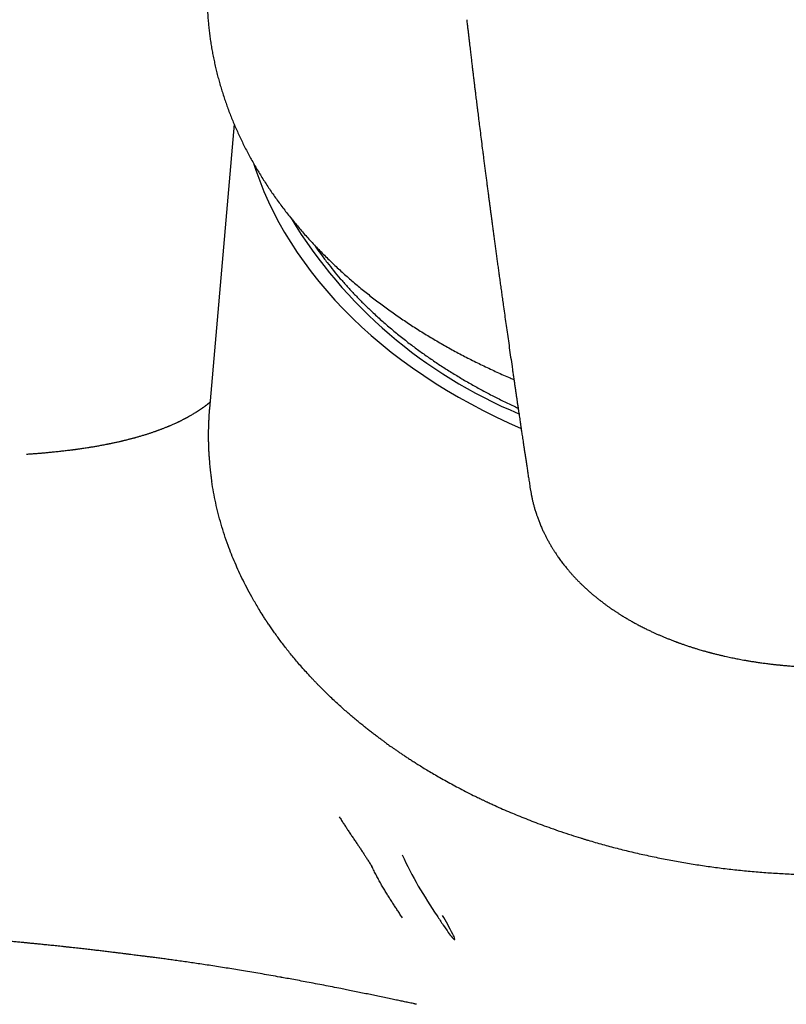
# Model space of a CAD drawing. Units: millimetres. Extents: x 8 to 917, y 12 to 573.
# Drawn here: x 426 to 462, y 495 to 541 of the extents above; entities that cross this region are included whole.
import ezdxf

# ---------------------------------------------------------------- set-up
doc = ezdxf.new("R2010")
doc.units = ezdxf.units.MM

msp = doc.modelspace()

# ---------------------------------------------------------------- linework, layer by layer
at = {"color": 7, "linetype": 'Continuous', "lineweight": 30}
for p, q in [((436.223, 536.122), (435.074, 522.863)), ((430.294, 521.189), (430.297, 521.189)), ((435.18, 519.463), (435.18, 519.462)), ((435.18, 519.462), (435.18, 519.456)), ((450.013, 519.194), (450.063, 518.899))]:
    msp.add_line(p, q, dxfattribs=at)
at = {"color": 7, "linetype": 'Continuous', "lineweight": 30, "flags": 128}
msp.add_lwpolyline([(437.15, 534.251), (437.242, 533.969), (437.419, 533.476), (437.615, 532.985), (437.829, 532.499), (438.06, 532.017), (438.309, 531.539), (438.576, 531.066), (438.861, 530.598), (439.162, 530.135), (439.481, 529.678), (439.816, 529.227), (440.168, 528.783), (440.537, 528.345), (440.921, 527.914), (441.321, 527.491), (441.737, 527.075), (442.168, 526.666), (442.614, 526.266), (443.075, 525.875), (443.55, 525.492), (444.039, 525.118), (444.542, 524.753), (445.058, 524.397), (445.587, 524.052), (446.128, 523.716), (446.682, 523.39), (447.248, 523.075), (447.825, 522.77), (448.413, 522.476), (449.012, 522.193), (449.599, 521.931)], dxfattribs=at)
at = {"color": 7, "linetype": 'Continuous', "lineweight": 30}
for centre, radius, start, end in [((458.106, 543.401), 22.494, 211.2491, 247.495), ((461.093, 509.923), 18.765, 204.7819, 214.7862)]:
    msp.add_arc(centre, radius, start, end, dxfattribs=at)
for points, knots in [([(434.96, 542.035), (434.961, 541.988), (434.963, 541.853), (434.97, 541.631), (434.983, 541.369), (435, 541.108), (435.022, 540.846), (435.048, 540.585), (435.079, 540.324), (435.114, 540.063), (435.154, 539.802), (435.199, 539.542), (435.248, 539.283), (435.301, 539.023), (435.359, 538.765), (435.421, 538.506), (435.488, 538.249), (435.56, 537.992), (435.635, 537.735), (435.716, 537.48), (435.801, 537.225), (435.89, 536.97), (435.983, 536.717), (436.081, 536.465), (436.184, 536.213), (436.29, 535.962), (436.402, 535.712), (436.517, 535.464), (436.637, 535.216), (436.761, 534.969), (436.889, 534.724), (437.022, 534.48), (437.159, 534.236), (437.3, 533.995), (437.446, 533.754), (437.595, 533.515), (437.749, 533.277), (437.907, 533.04), (438.069, 532.805), (438.235, 532.572), (438.405, 532.34), (438.58, 532.109), (438.758, 531.88), (438.94, 531.653), (439.126, 531.428), (439.316, 531.204), (439.511, 530.981), (439.708, 530.761), (439.91, 530.543), (440.116, 530.326), (440.325, 530.111), (440.538, 529.898), (440.755, 529.687), (440.975, 529.478), (441.199, 529.271), (441.427, 529.066), (441.658, 528.864), (441.893, 528.663), (442.131, 528.465), (442.372, 528.268), (442.617, 528.074), (442.866, 527.882), (443.117, 527.693), (443.372, 527.505), (443.631, 527.32), (443.892, 527.138), (444.157, 526.958), (444.424, 526.78), (444.695, 526.604), (444.969, 526.432), (445.246, 526.261), (445.525, 526.093), (445.808, 525.928), (446.093, 525.765), (446.381, 525.605), (446.672, 525.448), (446.966, 525.293), (447.263, 525.141), (447.561, 524.991), (447.863, 524.845), (448.167, 524.701), (448.474, 524.559), (448.783, 524.421), (449.046, 524.306), (449.207, 524.238), (449.264, 524.214)], [0, 0, 0, 0, 0.006531, 0.018608, 0.030686, 0.042763, 0.054842, 0.066921, 0.079002, 0.091085, 0.103169, 0.115255, 0.127343, 0.139434, 0.151528, 0.163624, 0.175723, 0.187826, 0.199932, 0.212041, 0.224154, 0.236271, 0.248391, 0.260516, 0.272644, 0.284776, 0.296913, 0.309054, 0.321198, 0.333347, 0.3455, 0.357658, 0.369819, 0.381984, 0.394154, 0.406327, 0.418504, 0.430685, 0.44287, 0.455059, 0.467251, 0.479446, 0.491645, 0.503847, 0.516052, 0.52826, 0.540472, 0.552685, 0.564902, 0.577121, 0.589343, 0.601567, 0.613793, 0.626021, 0.638252, 0.650484, 0.662718, 0.674954, 0.687191, 0.699429, 0.711669, 0.723911, 0.736153, 0.748397, 0.760641, 0.772887, 0.785133, 0.79738, 0.809628, 0.821876, 0.834125, 0.846374, 0.858624, 0.870874, 0.883125, 0.895375, 0.907626, 0.919877, 0.932129, 0.94438, 0.956631, 0.968883, 0.981134, 0.993385, 1, 1, 1, 1]), ([(447.063, 540.99), (447.066, 540.967), (447.076, 540.876), (447.095, 540.719), (447.118, 540.52), (447.14, 540.33), (447.161, 540.147), (447.181, 539.975), (447.2, 539.815), (447.218, 539.664), (447.235, 539.521), (447.251, 539.385), (447.266, 539.256), (447.28, 539.135), (447.294, 539.02), (447.307, 538.913), (447.319, 538.813), (447.33, 538.721), (447.34, 538.636), (447.349, 538.558), (447.358, 538.485), (447.367, 538.405), (447.378, 538.317), (447.389, 538.222), (447.4, 538.133), (447.41, 538.05), (447.42, 537.971), (447.429, 537.89), (447.44, 537.8), (447.453, 537.699), (447.466, 537.588), (447.481, 537.468), (447.496, 537.339), (447.514, 537.199), (447.532, 537.052), (447.551, 536.898), (447.577, 536.689), (447.609, 536.424), (447.652, 536.082), (447.699, 535.711), (447.75, 535.309), (447.794, 534.961), (447.831, 534.671), (447.861, 534.439), (447.892, 534.205), (447.922, 533.973), (447.951, 533.746), (447.98, 533.526), (448.008, 533.307), (448.037, 533.089), (448.065, 532.873), (448.092, 532.666), (448.118, 532.468), (448.143, 532.279), (448.167, 532.099), (448.19, 531.928), (448.211, 531.764), (448.233, 531.603), (448.257, 531.42), (448.285, 531.213), (448.316, 530.98), (448.347, 530.747), (448.378, 530.515), (448.409, 530.285), (448.441, 530.051), (448.473, 529.814), (448.506, 529.574), (448.539, 529.332), (448.574, 529.079), (448.61, 528.814), (448.649, 528.539), (448.687, 528.26), (448.727, 527.977), (448.771, 527.662), (448.82, 527.311), (448.875, 526.924), (448.931, 526.524), (448.99, 526.114), (449.05, 525.692), (449.112, 525.259), (449.164, 524.9), (449.205, 524.619), (449.234, 524.419), (449.263, 524.221), (449.291, 524.028), (449.318, 523.843), (449.344, 523.666), (449.368, 523.497), (449.392, 523.334), (449.416, 523.169), (449.441, 523.003), (449.466, 522.835), (449.489, 522.678), (449.511, 522.53), (449.531, 522.391), (449.547, 522.283), (449.559, 522.202), (449.568, 522.145), (449.576, 522.086), (449.586, 522.022), (449.597, 521.948), (449.609, 521.865), (449.623, 521.77), (449.64, 521.661), (449.658, 521.538), (449.678, 521.404), (449.7, 521.259), (449.723, 521.102), (449.748, 520.934), (449.775, 520.755), (449.804, 520.565), (449.835, 520.363), (449.867, 520.151), (449.9, 519.929), (449.936, 519.697), (449.973, 519.455), (449.998, 519.289), (450.011, 519.204)], [0, 0, 0, 0, 0.003348, 0.013608, 0.023458, 0.032899, 0.041932, 0.050556, 0.058315, 0.065712, 0.072749, 0.079425, 0.085742, 0.0917, 0.0973, 0.102542, 0.107427, 0.111955, 0.116055, 0.119811, 0.123295, 0.126655, 0.131518, 0.136107, 0.140421, 0.144461, 0.148227, 0.151785, 0.156273, 0.161179, 0.166504, 0.172247, 0.178524, 0.185235, 0.19238, 0.199848, 0.207405, 0.222478, 0.237859, 0.256569, 0.275714, 0.295296, 0.30616, 0.317155, 0.328279, 0.339358, 0.350078, 0.360434, 0.370425, 0.380994, 0.391122, 0.400809, 0.410056, 0.418863, 0.427229, 0.435156, 0.442642, 0.449992, 0.457587, 0.467908, 0.478653, 0.489824, 0.500047, 0.5106, 0.521333, 0.532165, 0.543096, 0.554126, 0.565256, 0.577613, 0.590091, 0.602687, 0.615407, 0.62836, 0.645293, 0.662688, 0.680543, 0.698857, 0.717629, 0.736855, 0.756534, 0.765317, 0.774186, 0.782988, 0.791479, 0.799656, 0.807382, 0.814806, 0.821928, 0.828748, 0.836473, 0.84377, 0.850641, 0.857084, 0.863101, 0.868691, 0.871223, 0.873657, 0.876086, 0.878875, 0.88206, 0.885642, 0.889621, 0.894455, 0.899769, 0.905561, 0.911832, 0.918582, 0.925809, 0.933514, 0.941697, 0.950357, 0.959493, 0.96893, 0.978827, 0.989184, 1, 1, 1, 1]), ([(439.963, 530.488), (440.055, 530.355), (440.246, 530.079), (440.452, 529.809), (440.559, 529.669)], [0, 0, 0, 0, 0.480393, 1, 1, 1, 1]), ([(440.559, 529.669), (440.658, 529.542), (440.857, 529.289), (441.171, 528.915), (441.495, 528.547), (441.832, 528.184), (442.181, 527.826), (442.562, 527.454), (442.979, 527.067), (443.433, 526.669), (443.902, 526.279), (444.369, 525.912), (444.831, 525.568), (445.287, 525.244), (445.754, 524.927), (446.231, 524.619), (446.719, 524.32), (447.216, 524.028), (447.724, 523.745), (448.241, 523.471), (448.768, 523.207), (449.174, 523.01), (449.407, 522.905), (449.459, 522.882)], [0, 0, 0, 0, 0.046432, 0.092865, 0.139297, 0.18573, 0.232162, 0.278595, 0.333319, 0.388043, 0.442767, 0.497491, 0.546352, 0.595213, 0.644074, 0.692935, 0.741795, 0.790656, 0.839516, 0.888377, 0.937237, 0.986097, 1, 1, 1, 1]), ([(435.099, 523.152), (435.098, 523.152), (435.092, 523.147), (435.082, 523.139), (435.07, 523.129), (435.06, 523.12), (435.05, 523.112), (435.038, 523.103), (435.026, 523.093), (435.014, 523.083), (435.003, 523.075), (434.992, 523.066), (434.978, 523.055), (434.96, 523.041), (434.94, 523.026), (434.918, 523.009), (434.894, 522.991), (434.871, 522.973), (434.848, 522.956), (434.824, 522.938), (434.8, 522.921), (434.78, 522.907), (434.767, 522.897), (434.753, 522.887), (434.738, 522.876), (434.722, 522.865), (434.706, 522.855), (434.692, 522.845), (434.678, 522.835), (434.661, 522.823), (434.642, 522.81), (434.624, 522.798), (434.608, 522.787), (434.59, 522.775), (434.566, 522.759), (434.538, 522.741), (434.508, 522.721), (434.477, 522.701), (434.446, 522.681), (434.405, 522.656), (434.35, 522.622), (434.28, 522.58), (434.211, 522.539), (434.143, 522.5), (434.083, 522.466), (434.041, 522.443), (434.017, 522.43), (433.995, 522.418), (433.971, 522.405), (433.946, 522.392), (433.923, 522.38), (433.906, 522.371), (433.891, 522.363), (433.874, 522.354), (433.841, 522.337), (433.798, 522.315), (433.757, 522.295), (433.718, 522.276), (433.677, 522.255), (433.637, 522.236), (433.595, 522.216), (433.549, 522.194), (433.496, 522.17), (433.438, 522.144), (433.373, 522.115), (433.309, 522.087), (433.253, 522.063), (433.209, 522.044), (433.168, 522.027), (433.128, 522.01), (433.082, 521.992), (433.027, 521.969), (432.963, 521.944), (432.901, 521.92), (432.843, 521.898), (432.789, 521.877), (432.735, 521.857), (432.685, 521.839), (432.641, 521.823), (432.598, 521.807), (432.548, 521.79), (432.488, 521.769), (432.421, 521.746), (432.357, 521.724), (432.295, 521.704), (432.234, 521.684), (432.17, 521.664), (432.105, 521.643), (432.036, 521.622), (431.96, 521.598), (431.88, 521.575), (431.803, 521.552), (431.732, 521.532), (431.674, 521.515), (431.628, 521.503), (431.591, 521.492), (431.55, 521.481), (431.5, 521.468), (431.442, 521.452), (431.38, 521.436), (431.315, 521.419), (431.248, 521.402), (431.183, 521.386), (431.124, 521.371), (431.078, 521.36), (431.043, 521.351), (431.01, 521.344), (430.973, 521.335), (430.922, 521.323), (430.858, 521.308), (430.784, 521.291), (430.707, 521.274), (430.631, 521.258), (430.56, 521.242), (430.494, 521.228), (430.434, 521.216), (430.385, 521.206), (430.349, 521.199), (430.324, 521.194), (430.305, 521.19), (430.299, 521.189), (430.295, 521.188)], [0, 0, 0, 0, 0.00147, 0.007305, 0.013048, 0.017241, 0.020797, 0.025582, 0.031305, 0.035961, 0.040078, 0.0446, 0.050159, 0.057113, 0.065359, 0.073967, 0.082544, 0.092304, 0.099484, 0.107759, 0.118915, 0.124826, 0.128862, 0.133225, 0.139128, 0.144802, 0.149729, 0.154597, 0.159272, 0.165025, 0.171895, 0.177936, 0.182276, 0.186788, 0.196477, 0.205106, 0.213468, 0.224687, 0.234122, 0.242707, 0.261973, 0.284124, 0.30263, 0.32198, 0.342419, 0.349841, 0.355797, 0.361269, 0.367131, 0.374586, 0.380546, 0.384675, 0.387526, 0.391482, 0.396802, 0.409584, 0.420187, 0.430166, 0.439916, 0.448658, 0.457835, 0.468165, 0.479674, 0.492043, 0.505707, 0.520805, 0.531004, 0.539754, 0.54764, 0.555075, 0.562956, 0.574188, 0.586664, 0.598846, 0.607978, 0.618021, 0.628244, 0.636695, 0.643935, 0.651413, 0.659521, 0.670106, 0.681632, 0.692089, 0.701741, 0.711804, 0.722052, 0.73231, 0.742861, 0.755111, 0.767863, 0.779783, 0.790847, 0.800357, 0.806515, 0.811537, 0.817274, 0.824926, 0.833736, 0.842946, 0.852503, 0.862408, 0.872545, 0.881308, 0.887844, 0.892705, 0.896517, 0.901639, 0.908299, 0.917735, 0.928439, 0.939053, 0.949545, 0.959916, 0.968466, 0.976895, 0.984314, 0.989033, 0.993121, 0.996712, 1, 1, 1, 1]), ([(435.074, 522.863), (435.073, 522.855), (435.071, 522.832), (435.068, 522.795), (435.065, 522.75), (435.061, 522.707), (435.055, 522.629), (435.048, 522.519), (435.039, 522.361), (435.031, 522.194), (435.025, 522.018), (435.021, 521.851), (435.019, 521.692), (435.019, 521.536), (435.021, 521.37), (435.025, 521.19), (435.032, 520.992), (435.04, 520.841), (435.046, 520.74), (435.049, 520.692), (435.052, 520.644), (435.055, 520.595), (435.059, 520.54), (435.066, 520.451), (435.076, 520.33), (435.09, 520.182), (435.105, 520.04), (435.12, 519.905), (435.135, 519.787), (435.148, 519.684), (435.16, 519.596), (435.171, 519.524), (435.177, 519.482), (435.18, 519.463)], [0, 0, 0, 0, 0.007152, 0.019932, 0.032984, 0.046307, 0.058165, 0.101146, 0.142738, 0.196795, 0.24831, 0.297285, 0.343717, 0.388227, 0.434624, 0.489594, 0.547739, 0.609061, 0.622978, 0.637049, 0.651273, 0.665651, 0.680183, 0.699648, 0.744969, 0.786861, 0.831144, 0.870814, 0.905874, 0.936322, 0.962159, 0.983385, 1, 1, 1, 1]), ([(430.295, 521.188), (430.228, 521.175), (430.098, 521.149), (429.907, 521.114), (429.726, 521.083), (429.556, 521.054), (429.407, 521.03), (429.277, 521.01), (429.168, 520.994), (429.069, 520.979), (428.983, 520.967), (428.917, 520.958), (428.867, 520.951), (428.832, 520.946), (428.802, 520.942), (428.772, 520.938), (428.733, 520.933), (428.684, 520.927), (428.625, 520.919), (428.548, 520.909), (428.455, 520.898), (428.349, 520.885), (428.24, 520.873), (428.132, 520.86), (428.024, 520.849), (427.914, 520.837), (427.805, 520.826), (427.695, 520.815), (427.59, 520.805), (427.493, 520.796), (427.413, 520.788), (427.355, 520.783), (427.315, 520.78), (427.285, 520.777), (427.253, 520.774), (427.207, 520.77), (427.145, 520.765), (427.068, 520.759), (426.973, 520.751), (426.867, 520.743), (426.754, 520.735), (426.647, 520.727), (426.577, 520.722), (426.543, 520.719), (426.542, 520.719)], [0, 0, 0, 0, 0.056069, 0.108905, 0.158511, 0.204887, 0.248037, 0.279682, 0.309341, 0.336234, 0.359022, 0.377685, 0.389583, 0.398871, 0.405606, 0.413113, 0.423337, 0.436277, 0.451933, 0.470303, 0.497228, 0.525876, 0.55445, 0.58295, 0.611374, 0.640238, 0.669022, 0.697727, 0.726348, 0.752303, 0.773318, 0.789398, 0.79842, 0.804614, 0.812336, 0.823958, 0.840314, 0.860944, 0.884098, 0.914721, 0.944165, 0.972446, 0.999582, 1, 1, 1, 1]), ([(443.326, 507.251), (443.288, 507.279), (443.208, 507.336), (443.085, 507.426), (442.951, 507.525), (442.808, 507.632), (442.657, 507.748), (442.499, 507.87), (442.337, 507.998), (442.17, 508.131), (441.997, 508.273), (441.816, 508.423), (441.63, 508.582), (441.437, 508.75), (441.238, 508.926), (441.034, 509.111), (440.825, 509.306), (440.644, 509.478), (440.491, 509.627), (440.368, 509.748), (440.248, 509.869), (440.133, 509.986), (440.025, 510.099), (439.919, 510.21), (439.774, 510.364), (439.592, 510.561), (439.38, 510.8), (439.18, 511.031), (438.991, 511.256), (438.814, 511.474), (438.647, 511.683), (438.486, 511.892), (438.331, 512.099), (438.182, 512.302), (438.044, 512.496), (437.917, 512.68), (437.829, 512.81), (437.776, 512.889), (437.755, 512.921), (437.734, 512.953), (437.713, 512.985), (437.692, 513.017), (437.645, 513.089), (437.547, 513.241), (437.357, 513.546), (437.12, 513.947), (436.866, 514.408), (436.646, 514.84), (436.446, 515.258), (436.266, 515.663), (436.097, 516.07), (435.931, 516.506), (435.77, 516.971), (435.616, 517.465), (435.48, 517.961), (435.362, 518.46), (435.26, 518.96), (435.206, 519.295), (435.18, 519.462)], [0, 0, 0, 0, 0.0083928, 0.0175581, 0.0274959, 0.0382063, 0.0496893, 0.0619448, 0.0742076, 0.0871572, 0.1007936, 0.1151167, 0.1301266, 0.1458233, 0.1622068, 0.179277, 0.1970341, 0.2154779, 0.2261299, 0.2369982, 0.2480829, 0.2582282, 0.2680856, 0.2777989, 0.2873681, 0.3085805, 0.3290489, 0.3487732, 0.3677535, 0.3859897, 0.4034818, 0.4202299, 0.4377934, 0.4544567, 0.4702196, 0.4850822, 0.4990445, 0.5016196, 0.5041946, 0.5067697, 0.5093447, 0.5119198, 0.5144948, 0.5266343, 0.5483118, 0.5870208, 0.6215827, 0.6561446, 0.6870035, 0.7178625, 0.7487215, 0.7795804, 0.816317, 0.8530536, 0.8897902, 0.9265268, 0.9632634, 1, 1, 1, 1]), ([(450.063, 518.898), (450.067, 518.878), (450.074, 518.843), (450.083, 518.796), (450.091, 518.76), (450.096, 518.731), (450.102, 518.706), (450.107, 518.681), (450.121, 518.617), (450.141, 518.534), (450.166, 518.434), (450.187, 518.354), (450.208, 518.277), (450.231, 518.196), (450.256, 518.113), (450.283, 518.028), (450.308, 517.948), (450.333, 517.876), (450.358, 517.803), (450.387, 517.725), (450.417, 517.643), (450.45, 517.559), (450.485, 517.471), (450.524, 517.379), (450.563, 517.289), (450.6, 517.206), (450.636, 517.128), (450.669, 517.059), (450.699, 516.996), (450.731, 516.933), (450.765, 516.866), (450.8, 516.8), (450.834, 516.735), (450.869, 516.671), (450.908, 516.602), (450.946, 516.535), (450.985, 516.468), (451.023, 516.405), (451.059, 516.347), (451.092, 516.293), (451.124, 516.242), (451.158, 516.189), (451.204, 516.119), (451.257, 516.039), (451.316, 515.953), (451.375, 515.87), (451.437, 515.785), (451.5, 515.701), (451.562, 515.619), (451.627, 515.537), (451.682, 515.468), (451.723, 515.418), (451.749, 515.386), (451.775, 515.355), (451.805, 515.319), (451.84, 515.278), (451.877, 515.235), (451.91, 515.197), (451.94, 515.163), (451.972, 515.128), (452.011, 515.085), (452.053, 515.038), (452.096, 514.992), (452.136, 514.949), (452.181, 514.902), (452.233, 514.848), (452.287, 514.793), (452.333, 514.747), (452.377, 514.704), (452.42, 514.661), (452.465, 514.618), (452.502, 514.582), (452.532, 514.554), (452.558, 514.53), (452.589, 514.501), (452.624, 514.469), (452.658, 514.437), (452.688, 514.411), (452.713, 514.388), (452.737, 514.366), (452.764, 514.342), (452.795, 514.315), (452.828, 514.286), (452.861, 514.258), (452.896, 514.228), (452.938, 514.192), (452.986, 514.151), (453.034, 514.112), (453.075, 514.078), (453.116, 514.045), (453.162, 514.007), (453.213, 513.967), (453.266, 513.925), (453.324, 513.881), (453.384, 513.835), (453.443, 513.791), (453.497, 513.751), (453.551, 513.711), (453.605, 513.672), (453.66, 513.632), (453.718, 513.591), (453.783, 513.546), (453.85, 513.5), (453.914, 513.457), (453.973, 513.418), (454.027, 513.382), (454.079, 513.348), (454.13, 513.315), (454.183, 513.281), (454.24, 513.245), (454.302, 513.207), (454.371, 513.164), (454.444, 513.12), (454.518, 513.076), (454.589, 513.034), (454.661, 512.993), (454.735, 512.951), (454.815, 512.906), (454.894, 512.862), (454.974, 512.819), (455.057, 512.774), (455.147, 512.727), (455.24, 512.679), (455.333, 512.632), (455.421, 512.588), (455.506, 512.547), (455.585, 512.509), (455.659, 512.474), (455.75, 512.432), (455.864, 512.38), (455.999, 512.32), (456.135, 512.261), (456.271, 512.204), (456.411, 512.146), (456.554, 512.089), (456.669, 512.045), (456.752, 512.013), (456.801, 511.995), (456.845, 511.978), (456.882, 511.965), (456.918, 511.951), (456.96, 511.936), (457.014, 511.917), (457.078, 511.894), (457.148, 511.87), (457.224, 511.843), (457.304, 511.816), (457.387, 511.788), (457.467, 511.762), (457.54, 511.738), (457.603, 511.719), (457.662, 511.7), (457.725, 511.68), (457.801, 511.657), (457.889, 511.631), (457.987, 511.602), (458.076, 511.576), (458.156, 511.553), (458.22, 511.535), (458.282, 511.518), (458.336, 511.504), (458.38, 511.492), (458.416, 511.482), (458.453, 511.473), (458.499, 511.461), (458.56, 511.445), (458.631, 511.427), (458.708, 511.408), (458.811, 511.382), (458.942, 511.351), (459.092, 511.316), (459.233, 511.285), (459.36, 511.258), (459.479, 511.233), (459.593, 511.21), (459.711, 511.187), (459.839, 511.163), (459.98, 511.137), (460.133, 511.11), (460.298, 511.082), (460.471, 511.055), (460.664, 511.026), (460.868, 510.997), (461.08, 510.97), (461.245, 510.95), (461.365, 510.936), (461.439, 510.928), (461.503, 510.921), (461.552, 510.916), (461.585, 510.913), (461.606, 510.911), (461.623, 510.909), (461.644, 510.907), (461.678, 510.903), (461.727, 510.899), (461.791, 510.892), (461.871, 510.885), (461.965, 510.877), (462.074, 510.868), (462.199, 510.858), (462.338, 510.848), (462.493, 510.838), (462.663, 510.828), (462.849, 510.818), (463.05, 510.809), (463.266, 510.802), (463.498, 510.795), (463.745, 510.791), (463.914, 510.79), (464.002, 510.79)], [0, 0, 0, 0, 0.00374, 0.00671, 0.008911, 0.010474, 0.012009, 0.013592, 0.015211, 0.024109, 0.029374, 0.034303, 0.039246, 0.044233, 0.049746, 0.055378, 0.060648, 0.065216, 0.06952, 0.07496, 0.080499, 0.085754, 0.091516, 0.098081, 0.104285, 0.109706, 0.114941, 0.120077, 0.12378, 0.12803, 0.132978, 0.137843, 0.141839, 0.146597, 0.15132, 0.156385, 0.160922, 0.165651, 0.169988, 0.173718, 0.177302, 0.181059, 0.185333, 0.192816, 0.198913, 0.204554, 0.211618, 0.218411, 0.224037, 0.230635, 0.237674, 0.240348, 0.242719, 0.245164, 0.247862, 0.251259, 0.255161, 0.258257, 0.260607, 0.263473, 0.266973, 0.271349, 0.275181, 0.278423, 0.282237, 0.287258, 0.292131, 0.29626, 0.299337, 0.303434, 0.307434, 0.310771, 0.312864, 0.314848, 0.3174, 0.320582, 0.323576, 0.325921, 0.327848, 0.32978, 0.331925, 0.334414, 0.337267, 0.340048, 0.342292, 0.345598, 0.350079, 0.353884, 0.356818, 0.359827, 0.363389, 0.367707, 0.371532, 0.375658, 0.38093, 0.385259, 0.388968, 0.393091, 0.397361, 0.401035, 0.40528, 0.410141, 0.415232, 0.419818, 0.424166, 0.427822, 0.431492, 0.435156, 0.438816, 0.442658, 0.447108, 0.451875, 0.457008, 0.462231, 0.467241, 0.471565, 0.476849, 0.482192, 0.487728, 0.492856, 0.498132, 0.504196, 0.510572, 0.516533, 0.522296, 0.527752, 0.532826, 0.537415, 0.541979, 0.550228, 0.558998, 0.567233, 0.575595, 0.584212, 0.593008, 0.601813, 0.605018, 0.608082, 0.610702, 0.612868, 0.614795, 0.617116, 0.620408, 0.624301, 0.628568, 0.632795, 0.637765, 0.642668, 0.647488, 0.651805, 0.655427, 0.658373, 0.662073, 0.666485, 0.671581, 0.677196, 0.683302, 0.686944, 0.69074, 0.694351, 0.697407, 0.699908, 0.701857, 0.703425, 0.706194, 0.709667, 0.713807, 0.718132, 0.722492, 0.731158, 0.739945, 0.747477, 0.754492, 0.760992, 0.766991, 0.773324, 0.780306, 0.787935, 0.796211, 0.805131, 0.814659, 0.824092, 0.836025, 0.84731, 0.857948, 0.862225, 0.866309, 0.86972, 0.872377, 0.873937, 0.875033, 0.875688, 0.876621, 0.878422, 0.881012, 0.884391, 0.888558, 0.893513, 0.899256, 0.905785, 0.913102, 0.921206, 0.930096, 0.939774, 0.950239, 0.961492, 0.973535, 0.98637, 1, 1, 1, 1]), ([(443.326, 507.251), (443.354, 507.231), (443.413, 507.189), (443.507, 507.122), (443.612, 507.049), (443.727, 506.969), (443.853, 506.882), (443.988, 506.791), (444.13, 506.695), (444.28, 506.596), (444.441, 506.492), (444.612, 506.382), (444.806, 506.259), (445.027, 506.122), (445.275, 505.972), (445.54, 505.815), (445.821, 505.653), (446.118, 505.486), (446.43, 505.315), (446.758, 505.141), (447.104, 504.962), (447.376, 504.826), (447.569, 504.732), (447.658, 504.688), (447.732, 504.653), (447.788, 504.626), (447.844, 504.599), (447.9, 504.573), (447.957, 504.546), (448.057, 504.499), (448.2, 504.433), (448.44, 504.323), (448.742, 504.189), (449.096, 504.036), (449.455, 503.886), (449.817, 503.74), (450.193, 503.593), (450.583, 503.446), (451.003, 503.294), (451.452, 503.138), (451.912, 502.985), (452.239, 502.882), (452.425, 502.825), (452.484, 502.807), (452.543, 502.789), (452.602, 502.771), (452.661, 502.753), (452.924, 502.674), (453.393, 502.539), (454.072, 502.357), (454.758, 502.187), (455.45, 502.03), (456.142, 501.885), (456.836, 501.754), (457.53, 501.635), (458.227, 501.528), (458.933, 501.433), (459.647, 501.35), (460.368, 501.279), (461.092, 501.221), (461.817, 501.176), (462.544, 501.143), (463.272, 501.123), (463.757, 501.121), (464, 501.119)], [0, 0, 0, 0, 0.005167, 0.010955, 0.017366, 0.0244, 0.032055, 0.040332, 0.048707, 0.057634, 0.067115, 0.077149, 0.087735, 0.101139, 0.115336, 0.130326, 0.146109, 0.162685, 0.179737, 0.197554, 0.216135, 0.235482, 0.241036, 0.24665, 0.249659, 0.252569, 0.255502, 0.258455, 0.261431, 0.264427, 0.273985, 0.283754, 0.301726, 0.320374, 0.337912, 0.356009, 0.374664, 0.393877, 0.413648, 0.436041, 0.459109, 0.479968, 0.482738, 0.485518, 0.488306, 0.491103, 0.493909, 0.496724, 0.52829, 0.559855, 0.591421, 0.622986, 0.654552, 0.685553, 0.716555, 0.747557, 0.778559, 0.810193, 0.841828, 0.873462, 0.905097, 0.936731, 0.968366, 1, 1, 1, 1]), ([(441.124, 503.828), (441.161, 503.77), (441.231, 503.658), (441.336, 503.495), (441.438, 503.339), (441.541, 503.183), (441.647, 503.025), (441.755, 502.865), (441.863, 502.706), (441.968, 502.551), (442.069, 502.4), (442.167, 502.253), (442.259, 502.112), (442.35, 501.974), (442.44, 501.834), (442.539, 501.68), (442.608, 501.573), (442.645, 501.517)], [0, 0, 0, 0, 0.073606, 0.143721, 0.210499, 0.276924, 0.346474, 0.416306, 0.48643, 0.555813, 0.618881, 0.682813, 0.74752, 0.801565, 0.861661, 0.927922, 1, 1, 1, 1]), ([(444.071, 499.112), (444.032, 499.172), (443.954, 499.29), (443.841, 499.463), (443.731, 499.632), (443.622, 499.799), (443.513, 499.968), (443.405, 500.137), (443.295, 500.313), (443.182, 500.497), (443.068, 500.694), (442.957, 500.894), (442.85, 501.098), (442.746, 501.305), (442.679, 501.446), (442.645, 501.517)], [0, 0, 0, 0, 0.077357, 0.151784, 0.222778, 0.293514, 0.366324, 0.438382, 0.509595, 0.588636, 0.669867, 0.753653, 0.832641, 0.916318, 1, 1, 1, 1]), ([(445.682, 499.217), (445.776, 499.07), (445.944, 498.807), (446.181, 498.468), (446.345, 498.253), (446.44, 498.147), (446.476, 498.115), (446.492, 498.104), (446.502, 498.101), (446.507, 498.102), (446.51, 498.105), (446.513, 498.113), (446.504, 498.194), (446.297, 498.582), (446.099, 498.946), (445.942, 499.234)], [0, 0, 0, 0, 0.19206, 0.344109, 0.452672, 0.486141, 0.497224, 0.504952, 0.507887, 0.510539, 0.513288, 0.516479, 0.524978, 0.624821, 1, 1, 1, 1]), ([(431.629, 497.376), (431.583, 497.382), (431.486, 497.395), (431.333, 497.414), (431.165, 497.436), (430.981, 497.459), (430.781, 497.484), (430.566, 497.51), (430.335, 497.538), (430.098, 497.567), (429.858, 497.595), (429.616, 497.623), (429.361, 497.653), (429.138, 497.678), (428.95, 497.699), (428.802, 497.715), (428.65, 497.732), (428.494, 497.749), (428.335, 497.766), (428.133, 497.788), (427.895, 497.813), (427.629, 497.841), (427.381, 497.866), (427.151, 497.889), (426.972, 497.907), (426.838, 497.92), (426.746, 497.929), (426.658, 497.938), (426.574, 497.946), (426.495, 497.954), (426.403, 497.962), (426.297, 497.972), (426.142, 497.987), (425.96, 498.004), (425.736, 498.024), (425.506, 498.045), (425.268, 498.065), (425.043, 498.084), (424.837, 498.1), (424.707, 498.109), (424.645, 498.114)], [0, 0, 0, 0, 0.020148, 0.042524, 0.067128, 0.09396, 0.123022, 0.154313, 0.187835, 0.223589, 0.256901, 0.291945, 0.328723, 0.367237, 0.388104, 0.40945, 0.431273, 0.453575, 0.476356, 0.499617, 0.540247, 0.578234, 0.613576, 0.646271, 0.676316, 0.6901, 0.703243, 0.715746, 0.727609, 0.73883, 0.74941, 0.76674, 0.783652, 0.815593, 0.844079, 0.878655, 0.913178, 0.944912, 0.973854, 1, 1, 1, 1]), ([(444.729, 495.087), (444.724, 495.088), (444.715, 495.09), (444.699, 495.093), (444.676, 495.098), (444.634, 495.107), (444.558, 495.123), (444.418, 495.153), (444.23, 495.193), (444.009, 495.24), (443.772, 495.289), (443.51, 495.344), (443.223, 495.405), (442.934, 495.465), (442.646, 495.524), (442.357, 495.583), (442.059, 495.644), (441.76, 495.705), (441.473, 495.762), (441.026, 495.851), (440.411, 495.972), (439.648, 496.118), (439.043, 496.23), (438.658, 496.3), (438.503, 496.328), (438.445, 496.338), (438.427, 496.342), (438.409, 496.345), (438.391, 496.348), (438.373, 496.351), (438.222, 496.378), (437.943, 496.428), (437.538, 496.499), (437.144, 496.567), (436.762, 496.631), (436.392, 496.692), (436.034, 496.75), (435.678, 496.807), (435.323, 496.863), (434.972, 496.917), (434.635, 496.968), (434.314, 497.015), (434.002, 497.06), (433.701, 497.103), (433.41, 497.144), (433.138, 497.182), (432.883, 497.216), (432.645, 497.248), (432.429, 497.276), (432.235, 497.301), (432.06, 497.323), (431.902, 497.343), (431.76, 497.36), (431.671, 497.371), (431.629, 497.376)], [0, 0, 0, 0, 0.001205, 0.002141, 0.00382, 0.006837, 0.012288, 0.022224, 0.040611, 0.057725, 0.075495, 0.097507, 0.120449, 0.14432, 0.166417, 0.189254, 0.21283, 0.237142, 0.260042, 0.280633, 0.34238, 0.404084, 0.458343, 0.482205, 0.492702, 0.494076, 0.495451, 0.496825, 0.4982, 0.499574, 0.500955, 0.532771, 0.56359, 0.593414, 0.622242, 0.650078, 0.676922, 0.702776, 0.730074, 0.756177, 0.781087, 0.804806, 0.827335, 0.849931, 0.87119, 0.891114, 0.909704, 0.92696, 0.942883, 0.956676, 0.969284, 0.980707, 0.990946, 1, 1, 1, 1])]:
    msp.add_open_spline(points, degree=3, knots=knots, dxfattribs=at)

doc.saveas('drawing.dxf')
